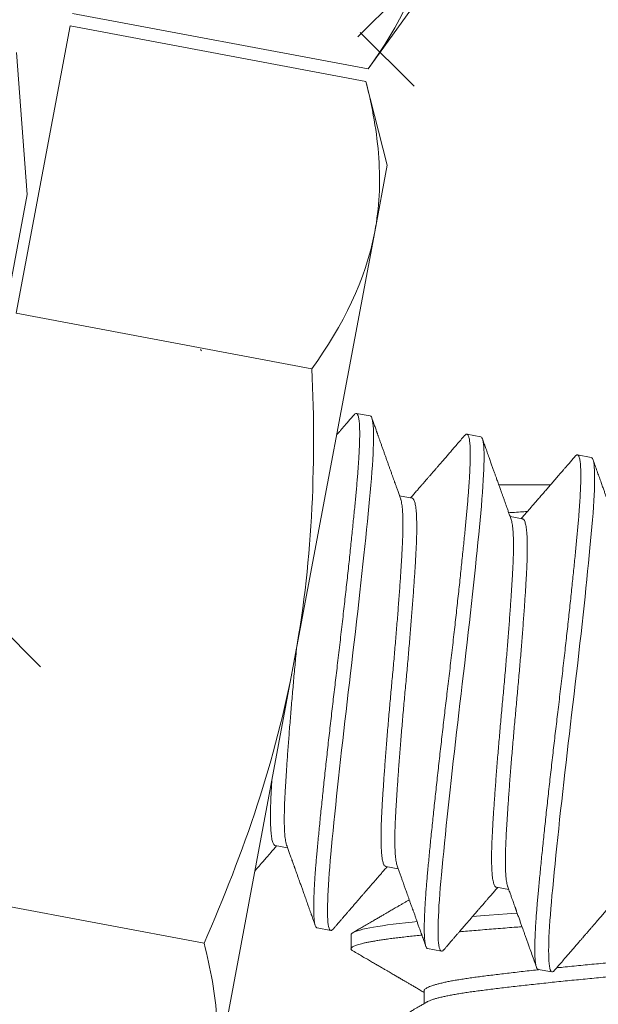
# Model space of a CAD drawing. Extents: x -43 to 75, y -61 to 40.
# Drawn here: x 41 to 41, y -49 to -48 of the extents above; entities that cross this region are included whole.
import ezdxf

# ---------------------------------------------------------------- set-up
doc = ezdxf.new("R2010")
doc.units = 0
doc.header["$LTSCALE"] = 0.1
doc.header["$MEASUREMENT"] = 0
doc.layers.get('0').update_dxf_attribs({"linetype": 'CONTINUOUS', "lineweight": 15})

msp = doc.modelspace()

# ---------------------------------------------------------------- hatches: boundary and pattern name
h = msp.add_hatch()
h.set_pattern_fill('ANSI37', color=8, style=0)
h.set_pattern_definition([(45, (9.78153, -46.60321), (-0.08838835, 0.08838835), []), (135, (9.78153, -46.60321), (-0.08838835, -0.08838835), [])])
edge = h.paths.add_edge_path()
edge.add_line((40.54924, -47.88943), (40.38422, -48.76837))
edge.add_line((40.85952, -46.23678), (40.27955, -49.32584))
edge.add_arc((44.38877, -47.01067), 3.61302, 109.9181, 167.71762)
edge.add_arc((45.00247, -43.03669), 0.21875, 280.874, 346.3858)
edge.add_line((45.04373, -43.25151), (43.1579, -43.61378))
edge.add_line((45.37053, -42.44626), (45.21507, -43.08818))
edge.add_line((45.37053, -42.44626), (45.74107, -42.44626))
edge.add_arc((42.3932, -38.04887), 5.52678, 307.28313, 344.90286)
edge.add_spline(control_points=[(47.54758, -39.58553), (47.60811, -39.55173), (47.66866, -39.51909), (47.72923, -39.48836)], knot_values=[0.299965, 0.299965, 0.299965, 0.299965, 0.496629, 0.496629, 0.496629, 0.496629], degree=3, periodic=0)
edge.add_arc((44.38877, -47.01067), 3.80052, 109.69173, 167.71762)
edge.add_arc((45.24761, -42.29001), 0.03125, 90, 166.3858)
edge.add_arc((45.00247, -43.03669), 0.03125, 280.874, 346.3858)
edge.add_line((45.21724, -42.28266), (45.03284, -43.04405))
edge.add_arc((42.3932, -38.04887), 5.33928, 307.9567, 337.46655)
edge.add_line((40.15918, -48.95084), (39.99889, -48.95084))
edge.add_line((40.67524, -46.20218), (40.15918, -48.95084))
edge.add_arc((39.99822, -49.20615), 0.11981, 178.5123, 272.5015)
edge.add_arc((40.13406, -49.17025), 0.2577, 121.6364, 187.3087)
edge.add_line((45.00836, -43.06738), (43.10815, -43.43241))
edge.add_arc((27.60346, -31.17033), 21.64679, 335.651461, 337.123228)
edge.add_line((45.24761, -42.25876), (45.67721, -42.25876))
edge.add_line((40.00345, -49.32584), (40.27955, -49.32584))

# ---------------------------------------------------------------- linework, layer by layer
for p, q in [((40.82711, -48.26962), (40.80846, -48.29563)), ((40.80846, -48.29563), (40.6989, -48.27506)), ((40.67805, -48.38611), (40.69803, -48.27971)), ((40.80759, -48.30028), (40.69803, -48.27971)), ((40.67816, -48.2896), (40.68216, -48.34209)), ((40.80759, -48.30028), (40.81553, -48.33129)), ((40.81553, -48.33129), (40.81089, -48.35598)), ((40.62597, -48.6414), (40.68216, -48.34209)), ((40.81089, -48.35598), (40.78093, -48.51557)), ((40.78761, -48.40668), (40.67805, -48.38611)), ((40.80919, -48.42421), (40.80407, -48.42325)), ((40.85014, -48.4319), (40.84502, -48.43094)), ((40.89109, -48.43959), (40.88597, -48.43863)), ((40.85682, -48.44972), (40.87596, -48.44972)), ((40.82467, -48.45466), (40.82007, -48.45379)), ((40.86562, -48.46234), (40.86102, -48.46148)), ((40.75097, -48.67516), (40.78093, -48.51557)), ((40.774, -48.58339), (40.7786, -48.58425)), ((40.81495, -48.59108), (40.81955, -48.59194)), ((40.74766, -48.61947), (40.6381, -48.5989)), ((40.85591, -48.59877), (40.86051, -48.59963)), ((40.78949, -48.61383), (40.7946, -48.61479)), ((40.80208, -48.61639), (40.80208, -48.6216)), ((40.83044, -48.62152), (40.83556, -48.62248)), ((40.87139, -48.62921), (40.87651, -48.63017)), ((40.82914, -48.63722), (40.82914, -48.6419))]:
    msp.add_line(p, q)
at = {"color": 8, "flags": 128}
for points in [[(40.79548, -48.61427), (40.79542, -48.61434), (40.79512, -48.61462), (40.79485, -48.61477), (40.7946, -48.61479), (40.79437, -48.61467), (40.79416, -48.6144), (40.79397, -48.61396), (40.7938, -48.61337), (40.79366, -48.61263), (40.79355, -48.61172), (40.79347, -48.61072), (40.79342, -48.60958), (40.79339, -48.6083), (40.79338, -48.60689), (40.7934, -48.60534), (40.79344, -48.60367), (40.79351, -48.60187), (40.7936, -48.59996), (40.79372, -48.59793), (40.79386, -48.5958), (40.79402, -48.5936), (40.7942, -48.59131), (40.7944, -48.58894), (40.79462, -48.58649), (40.79488, -48.58374), (40.79515, -48.58086), (40.79544, -48.57787), (40.79575, -48.57476), (40.79608, -48.57155), (40.79642, -48.56823), (40.79675, -48.56502), (40.7971, -48.56174), (40.79746, -48.55838), (40.79783, -48.55497), (40.79821, -48.5515), (40.7986, -48.54798), (40.799, -48.54443), (40.7994, -48.54085), (40.79981, -48.53726), (40.80023, -48.53365), (40.80064, -48.5301), (40.80106, -48.52655), (40.80148, -48.52302), (40.8019, -48.5195), (40.80235, -48.51571), (40.8028, -48.51189), (40.80325, -48.50806), (40.8037, -48.50423), (40.80414, -48.5004), (40.80457, -48.49659), (40.80497, -48.49302), (40.80537, -48.48949), (40.80575, -48.48599), (40.80613, -48.48255), (40.80649, -48.47916), (40.80685, -48.47583), (40.80719, -48.47258), (40.80752, -48.4694), (40.80783, -48.46631), (40.80813, -48.46332), (40.80841, -48.46046), (40.80868, -48.45771), (40.80894, -48.45506), (40.80917, -48.45252), (40.80941, -48.44988), (40.80962, -48.44732), (40.80982, -48.44487), (40.80998, -48.44253), (40.81012, -48.4403), (40.81023, -48.4382), (40.81032, -48.43634), (40.81037, -48.43459), (40.81041, -48.43298), (40.81041, -48.43149), (40.8104, -48.43013), (40.81035, -48.42892), (40.81029, -48.42784), (40.8102, -48.4269), (40.81008, -48.4261), (40.80994, -48.42544), (40.80979, -48.42493), (40.80961, -48.42456), (40.80941, -48.42432), (40.80919, -48.42421), (40.80919, -48.42421)], [(40.83643, -48.62195), (40.83637, -48.62203), (40.83607, -48.62231), (40.8358, -48.62246), (40.83556, -48.62248), (40.83532, -48.62236), (40.83511, -48.62208), (40.83492, -48.62165), (40.83475, -48.62106), (40.83462, -48.62031), (40.8345, -48.61941), (40.83442, -48.61841), (40.83437, -48.61727), (40.83434, -48.61599), (40.83433, -48.61458), (40.83435, -48.61303), (40.83439, -48.61136), (40.83446, -48.60956), (40.83455, -48.60765), (40.83467, -48.60562), (40.83481, -48.60348), (40.83497, -48.60129), (40.83515, -48.599), (40.83535, -48.59663), (40.83557, -48.59417), (40.83583, -48.59142), (40.8361, -48.58855), (40.8364, -48.58556), (40.8367, -48.58245), (40.83703, -48.57924), (40.83737, -48.57592), (40.8377, -48.57271), (40.83805, -48.56942), (40.83841, -48.56607), (40.83878, -48.56266), (40.83916, -48.55919), (40.83955, -48.55567), (40.83995, -48.55212), (40.84035, -48.54854), (40.84076, -48.54494), (40.84118, -48.54133), (40.84159, -48.53778), (40.84201, -48.53424), (40.84243, -48.53071), (40.84285, -48.52719), (40.8433, -48.5234), (40.84375, -48.51958), (40.8442, -48.51575), (40.84465, -48.51192), (40.84509, -48.50809), (40.84552, -48.50428), (40.84592, -48.50071), (40.84632, -48.49718), (40.8467, -48.49368), (40.84708, -48.49024), (40.84744, -48.48685), (40.8478, -48.48352), (40.84814, -48.48027), (40.84847, -48.47709), (40.84878, -48.474), (40.84908, -48.471), (40.84937, -48.46815), (40.84963, -48.4654), (40.84989, -48.46275), (40.85012, -48.46021), (40.85036, -48.45756), (40.85058, -48.45501), (40.85077, -48.45256), (40.85093, -48.45022), (40.85107, -48.44799), (40.85118, -48.44589), (40.85127, -48.44402), (40.85132, -48.44228), (40.85136, -48.44066), (40.85136, -48.43918), (40.85135, -48.43782), (40.85131, -48.4366), (40.85124, -48.43552), (40.85115, -48.43459), (40.85103, -48.43379), (40.8509, -48.43313), (40.85074, -48.43262), (40.85056, -48.43225), (40.85036, -48.43201), (40.85014, -48.4319), (40.85014, -48.4319)], [(40.87738, -48.62964), (40.87733, -48.62972), (40.87702, -48.63), (40.87675, -48.63015), (40.87651, -48.63017), (40.87627, -48.63005), (40.87606, -48.62977), (40.87587, -48.62934), (40.8757, -48.62875), (40.87557, -48.628), (40.87546, -48.6271), (40.87538, -48.62609), (40.87532, -48.62495), (40.87529, -48.62368), (40.87528, -48.62226), (40.8753, -48.62072), (40.87534, -48.61905), (40.87541, -48.61725), (40.8755, -48.61534), (40.87562, -48.61331), (40.87576, -48.61117), (40.87592, -48.60898), (40.8761, -48.60669), (40.8763, -48.60431), (40.87652, -48.60186), (40.87678, -48.59911), (40.87705, -48.59624), (40.87735, -48.59324), (40.87766, -48.59014), (40.87798, -48.58692), (40.87832, -48.58361), (40.87866, -48.5804), (40.879, -48.57711), (40.87936, -48.57376), (40.87973, -48.57034), (40.88011, -48.56688), (40.8805, -48.56336), (40.8809, -48.55981), (40.8813, -48.55623), (40.88171, -48.55263), (40.88213, -48.54902), (40.88254, -48.54547), (40.88296, -48.54193), (40.88338, -48.53839), (40.8838, -48.53488), (40.88425, -48.53108), (40.8847, -48.52727), (40.88515, -48.52344), (40.8856, -48.5196), (40.88604, -48.51578), (40.88647, -48.51197), (40.88687, -48.5084), (40.88727, -48.50487), (40.88765, -48.50137), (40.88803, -48.49792), (40.88839, -48.49453), (40.88875, -48.49121), (40.88909, -48.48796), (40.88942, -48.48478), (40.88973, -48.48169), (40.89003, -48.47869), (40.89032, -48.47584), (40.89058, -48.47309), (40.89084, -48.47044), (40.89108, -48.4679), (40.89131, -48.46525), (40.89153, -48.4627), (40.89172, -48.46025), (40.89188, -48.45791), (40.89202, -48.45568), (40.89214, -48.45358), (40.89222, -48.45171), (40.89227, -48.44997), (40.89231, -48.44835), (40.89232, -48.44687), (40.8923, -48.44551), (40.89226, -48.44429), (40.89219, -48.44321), (40.8921, -48.44227), (40.89198, -48.44148), (40.89185, -48.44082), (40.89169, -48.44031), (40.89151, -48.43994), (40.89131, -48.4397), (40.89109, -48.43959), (40.89109, -48.43959)], [(40.86362, -48.60835), (40.86343, -48.60837), (40.85998, -48.60864), (40.85658, -48.6089), (40.85324, -48.60917), (40.84998, -48.60943), (40.84705, -48.60967)], [(40.82654, -48.61151), (40.82471, -48.6117), (40.82227, -48.61196), (40.81993, -48.61223), (40.81772, -48.6125), (40.81563, -48.61278), (40.81379, -48.61305), (40.81206, -48.61331), (40.81047, -48.61358), (40.809, -48.61384), (40.80768, -48.61411), (40.80649, -48.61438), (40.80544, -48.61464), (40.80453, -48.6149), (40.80377, -48.61516), (40.80315, -48.61542), (40.80268, -48.61567), (40.80234, -48.61591), (40.80214, -48.61615), (40.80208, -48.61639), (40.80208, -48.61639)]]:
    msp.add_lwpolyline(points, dxfattribs=at)
for points in [[(40.80846, -48.29563), (40.81998, -48.27957), (40.82838, -48.26281), (40.83174, -48.24493)], [(40.78761, -48.40668), (40.79913, -48.39061), (40.80754, -48.37385), (40.81089, -48.35598)]]:
    msp.add_open_spline(points, degree=3)
for points, knots in [([(40.81089, -48.35598), (40.81256, -48.34711), (40.81301, -48.33797), (40.81173, -48.31926), (40.81003, -48.30981), (40.80759, -48.30028)], [0, 0, 0, 0, 0.5, 0.5, 1, 1, 1, 1]), ([(40.78761, -48.40668), (40.78841, -48.42494), (40.78845, -48.44336), (40.78639, -48.47975), (40.78427, -48.49776), (40.78093, -48.51557)], [0, 0, 0, 0, 0.5, 0.5, 1, 1, 1, 1]), ([(40.8032, -48.42377), (40.80282, -48.42421), (40.80209, -48.42505), (40.80105, -48.42625), (40.80011, -48.42734), (40.79927, -48.42832), (40.79852, -48.42918), (40.79788, -48.42992), (40.79734, -48.43055), (40.79698, -48.43097), (40.7968, -48.43117), (40.79677, -48.43121)], [0, 0, 0, 0, 0.0570419, 0.1091146, 0.1562209, 0.1983633, 0.2355439, 0.2677646, 0.295027, 0.3173324, 0.3217937, 0.3217937, 0.3217937, 0.3217937]), ([(40.82044, -48.45483), (40.82025, -48.4543), (40.8199, -48.45331), (40.8194, -48.45191), (40.81896, -48.45068), (40.81858, -48.44963), (40.81828, -48.44879), (40.81805, -48.44815), (40.81788, -48.44768), (40.81774, -48.44727), (40.8176, -48.44689), (40.81747, -48.44652), (40.81731, -48.44608), (40.81713, -48.44556), (40.8169, -48.44493), (40.81662, -48.44415), (40.81629, -48.4432), (40.81589, -48.44209), (40.81548, -48.44093), (40.81505, -48.43975), (40.81463, -48.43855), (40.8142, -48.43735), (40.81376, -48.43612), (40.81333, -48.43489), (40.81291, -48.43373), (40.81254, -48.43268), (40.81227, -48.43192), (40.81209, -48.43143), (40.81199, -48.43114), (40.8119, -48.43088), (40.81181, -48.43063), (40.81173, -48.43041), (40.81165, -48.43019), (40.81156, -48.42992), (40.81142, -48.42952), (40.81122, -48.42895), (40.81095, -48.4282), (40.81062, -48.42728), (40.81024, -48.4262), (40.80996, -48.42543), (40.80982, -48.42501)], [0, 0, 0, 0, 0.052811, 0.099828, 0.141045, 0.176457, 0.206058, 0.225199, 0.240766, 0.253733, 0.26642, 0.278925, 0.29125, 0.310462, 0.331387, 0.354498, 0.388876, 0.426825, 0.466032, 0.506078, 0.545712, 0.586136, 0.62735, 0.669354, 0.709461, 0.744642, 0.774893, 0.785225, 0.794826, 0.803696, 0.811834, 0.819241, 0.825933, 0.83435, 0.846223, 0.86605, 0.891341, 0.922095, 0.958314, 1, 1, 1, 1]), ([(40.84415, -48.43146), (40.84366, -48.43202), (40.84273, -48.4331), (40.84136, -48.43468), (40.84009, -48.43615), (40.83891, -48.43752), (40.83781, -48.43879), (40.83681, -48.43995), (40.83589, -48.44101), (40.83506, -48.44197), (40.83432, -48.44283), (40.83367, -48.44358), (40.8331, -48.44424), (40.83264, -48.44476), (40.83229, -48.44517), (40.83202, -48.44548), (40.83179, -48.44575), (40.83158, -48.44599), (40.83135, -48.44626), (40.83107, -48.44658), (40.83073, -48.44697), (40.83032, -48.44745), (40.82981, -48.44804), (40.82919, -48.44875), (40.82848, -48.44957), (40.82767, -48.45051), (40.82675, -48.45156), (40.82573, -48.45274), (40.82486, -48.45375), (40.82432, -48.45437), (40.82415, -48.45456)], [0, 0, 0, 0, 0.072637, 0.140813, 0.204531, 0.263794, 0.318604, 0.368965, 0.414879, 0.456348, 0.493373, 0.525957, 0.554204, 0.578489, 0.594125, 0.607553, 0.618772, 0.628374, 0.639801, 0.653607, 0.669853, 0.69033, 0.715869, 0.746465, 0.782118, 0.822822, 0.868575, 0.919371, 0.975205, 1, 1, 1, 1]), ([(40.86139, -48.46252), (40.86121, -48.46201), (40.86086, -48.46103), (40.86036, -48.45964), (40.85991, -48.45838), (40.85951, -48.45727), (40.85917, -48.4563), (40.85888, -48.45549), (40.85864, -48.45481), (40.85842, -48.45421), (40.85823, -48.45368), (40.85804, -48.45314), (40.85785, -48.4526), (40.85765, -48.45204), (40.85742, -48.45141), (40.85716, -48.45068), (40.85687, -48.44986), (40.85657, -48.44903), (40.85629, -48.44823), (40.85597, -48.44735), (40.85562, -48.44635), (40.85521, -48.4452), (40.85476, -48.44395), (40.85428, -48.44258), (40.85375, -48.4411), (40.85316, -48.43944), (40.85254, -48.43769), (40.8519, -48.43591), (40.85132, -48.43426), (40.85095, -48.43321), (40.85077, -48.4327)], [0, 0, 0, 0, 0.0513886, 0.0981415, 0.140254, 0.1777218, 0.2105411, 0.2371706, 0.2596803, 0.2790955, 0.2970807, 0.3136583, 0.3332749, 0.3508662, 0.3705311, 0.396249, 0.4248406, 0.4526512, 0.4795946, 0.5056702, 0.5414044, 0.5797241, 0.6217723, 0.6675506, 0.7170608, 0.7703048, 0.8343471, 0.8940319, 0.9492506, 1, 1, 1, 1]), ([(40.8851, -48.43915), (40.88472, -48.43959), (40.884, -48.44042), (40.88299, -48.44159), (40.8821, -48.44262), (40.88133, -48.44351), (40.88068, -48.44426), (40.88018, -48.44484), (40.87982, -48.44526), (40.87957, -48.44555), (40.87938, -48.44577), (40.87923, -48.44594), (40.87909, -48.4461), (40.87893, -48.44629), (40.87873, -48.44652), (40.87843, -48.44686), (40.87804, -48.44731), (40.87756, -48.44787), (40.8768, -48.44875), (40.87577, -48.44994), (40.87452, -48.45138), (40.87331, -48.45278), (40.87214, -48.45414), (40.87094, -48.45552), (40.86986, -48.45677), (40.86885, -48.45793), (40.86789, -48.45904), (40.86682, -48.46027), (40.86588, -48.46136), (40.86529, -48.46203), (40.8651, -48.46225)], [0, 0, 0, 0, 0.056901, 0.107685, 0.152354, 0.190912, 0.22336, 0.249701, 0.265449, 0.277763, 0.287679, 0.29354, 0.30001, 0.308262, 0.318295, 0.330109, 0.35227, 0.377254, 0.402082, 0.467469, 0.531231, 0.589509, 0.648432, 0.708029, 0.768561, 0.811065, 0.859074, 0.912582, 0.971582, 1, 1, 1, 1]), ([(40.90234, -48.47021), (40.90213, -48.46961), (40.90172, -48.46846), (40.90113, -48.46681), (40.9006, -48.46533), (40.90016, -48.46409), (40.89979, -48.46307), (40.8995, -48.46224), (40.89924, -48.46153), (40.89903, -48.46095), (40.89887, -48.4605), (40.89876, -48.46017), (40.89866, -48.45991), (40.89857, -48.45965), (40.89846, -48.45934), (40.89833, -48.45898), (40.89818, -48.45855), (40.89797, -48.45797), (40.8977, -48.45721), (40.89737, -48.45627), (40.89699, -48.45522), (40.89658, -48.45407), (40.89614, -48.45282), (40.89566, -48.45148), (40.89513, -48.44998), (40.89454, -48.44833), (40.89389, -48.44651), (40.8932, -48.44458), (40.89247, -48.44252), (40.89197, -48.44111), (40.89172, -48.44039)], [0, 0, 0, 0, 0.060532, 0.115658, 0.165371, 0.209664, 0.240661, 0.268306, 0.29248, 0.312515, 0.326816, 0.33773, 0.345397, 0.353504, 0.363696, 0.375973, 0.390336, 0.406784, 0.434432, 0.466343, 0.50165, 0.54022, 0.582053, 0.627152, 0.675517, 0.732493, 0.793427, 0.858321, 0.927177, 1, 1, 1, 1]), ([(40.78093, -48.51557), (40.77759, -48.53336), (40.77302, -48.55095), (40.76169, -48.58575), (40.75498, -48.60284), (40.74766, -48.61947)], [0, 0, 0, 0, 0.5, 0.5, 1, 1, 1, 1]), ([(40.76642, -48.59283), (40.76749, -48.59159), (40.76898, -48.58988), (40.77097, -48.58758), (40.7726, -48.5857), (40.77382, -48.5843), (40.77452, -48.58349)], [0.5953541, 0.5953541, 0.5953541, 0.5953541, 0.7559727, 0.8183125, 0.8941975, 1, 1, 1, 1]), ([(40.77823, -48.58322), (40.77843, -48.58376), (40.7788, -48.58479), (40.77932, -48.58625), (40.77978, -48.58754), (40.78018, -48.58865), (40.78051, -48.58959), (40.78077, -48.59032), (40.78096, -48.59084), (40.78109, -48.59122), (40.78119, -48.5915), (40.78127, -48.59172), (40.78135, -48.59193), (40.78144, -48.59218), (40.78155, -48.59251), (40.7817, -48.59292), (40.78189, -48.59344), (40.78209, -48.59402), (40.78231, -48.59461), (40.78256, -48.59532), (40.78284, -48.59611), (40.78315, -48.59697), (40.78343, -48.59777), (40.78369, -48.59849), (40.78395, -48.59921), (40.78421, -48.59995), (40.78449, -48.60075), (40.7848, -48.60161), (40.78513, -48.60253), (40.78547, -48.6035), (40.78581, -48.60445), (40.7861, -48.60528), (40.78635, -48.60597), (40.78655, -48.60653), (40.78672, -48.60702), (40.78687, -48.60745), (40.78702, -48.60785), (40.78719, -48.60832), (40.7874, -48.60893), (40.78768, -48.60971), (40.78802, -48.61066), (40.78842, -48.61179), (40.7887, -48.6126), (40.78886, -48.61303)], [0, 0, 0, 0, 0.054825, 0.103834, 0.147021, 0.184382, 0.215912, 0.241607, 0.257047, 0.269202, 0.279117, 0.285006, 0.291519, 0.300187, 0.311011, 0.323991, 0.342058, 0.362595, 0.382659, 0.401792, 0.433646, 0.462532, 0.488449, 0.513259, 0.535935, 0.560679, 0.587489, 0.616369, 0.647316, 0.680334, 0.713393, 0.74293, 0.763976, 0.782723, 0.799172, 0.813322, 0.82566, 0.840172, 0.8605, 0.886646, 0.91861, 0.956394, 1, 1, 1, 1]), ([(40.79548, -48.61428), (40.79574, -48.61398), (40.79622, -48.61342), (40.79689, -48.61264), (40.79745, -48.61199), (40.7979, -48.61147), (40.79826, -48.61105), (40.79859, -48.61067), (40.79898, -48.61022), (40.79948, -48.60965), (40.80009, -48.60894), (40.80077, -48.60815), (40.80161, -48.60718), (40.80254, -48.6061), (40.8035, -48.60499), (40.80436, -48.604), (40.80509, -48.60315), (40.80575, -48.6024), (40.80637, -48.60167), (40.80703, -48.60091), (40.80764, -48.6002), (40.8082, -48.59956), (40.80868, -48.59901), (40.80914, -48.59848), (40.80952, -48.59804), (40.8098, -48.59771), (40.81, -48.59749), (40.81015, -48.59731), (40.8103, -48.59713), (40.8105, -48.59691), (40.81077, -48.5966), (40.81115, -48.59616), (40.81167, -48.59556), (40.81234, -48.59479), (40.81313, -48.59387), (40.81405, -48.59282), (40.81484, -48.59191), (40.81533, -48.59134), (40.81547, -48.59118)], [0, 0, 0, 0, 0.038963, 0.072455, 0.100477, 0.123033, 0.140121, 0.155236, 0.172315, 0.199008, 0.229418, 0.263542, 0.30138, 0.355362, 0.403661, 0.446279, 0.483221, 0.514488, 0.54417, 0.576997, 0.613292, 0.636303, 0.660517, 0.685033, 0.705422, 0.717724, 0.727317, 0.734236, 0.740675, 0.75052, 0.763771, 0.780427, 0.807929, 0.841479, 0.881072, 0.926704, 0.978369, 1, 1, 1, 1]), ([(40.81918, -48.5909), (40.81935, -48.59136), (40.81967, -48.59227), (40.82015, -48.59362), (40.82062, -48.59491), (40.82105, -48.59613), (40.82145, -48.59723), (40.82177, -48.59815), (40.82206, -48.59895), (40.82233, -48.59969), (40.82262, -48.60051), (40.82293, -48.60139), (40.82327, -48.60235), (40.82363, -48.60336), (40.82397, -48.60431), (40.82426, -48.60513), (40.82449, -48.60577), (40.82468, -48.6063), (40.82483, -48.60671), (40.82494, -48.60704), (40.82507, -48.60739), (40.82523, -48.60783), (40.82543, -48.60839), (40.82568, -48.60909), (40.82598, -48.60995), (40.82635, -48.61098), (40.82678, -48.61218), (40.82726, -48.61356), (40.82781, -48.61511), (40.82843, -48.61683), (40.8291, -48.61872), (40.82957, -48.62003), (40.82981, -48.62072)], [0, 0, 0, 0, 0.045888, 0.091342, 0.135713, 0.176482, 0.213396, 0.246488, 0.269148, 0.294141, 0.321466, 0.351126, 0.383122, 0.417454, 0.452835, 0.478486, 0.500124, 0.517749, 0.531358, 0.541058, 0.551148, 0.566403, 0.585298, 0.608281, 0.636684, 0.671349, 0.711755, 0.757905, 0.809801, 0.867446, 0.930845, 1, 1, 1, 1]), ([(40.83643, -48.62196), (40.83658, -48.62179), (40.83686, -48.62147), (40.83723, -48.62104), (40.83751, -48.62072), (40.83774, -48.62045), (40.83795, -48.62021), (40.83827, -48.61984), (40.8387, -48.61933), (40.83931, -48.61863), (40.84, -48.61783), (40.84078, -48.61693), (40.84154, -48.61605), (40.84225, -48.61523), (40.84288, -48.6145), (40.84345, -48.61383), (40.84399, -48.61321), (40.84453, -48.61259), (40.84518, -48.61184), (40.84597, -48.61092), (40.84693, -48.60982), (40.8478, -48.60881), (40.84853, -48.60797), (40.84904, -48.60738), (40.84944, -48.60692), (40.84971, -48.6066), (40.84989, -48.6064), (40.84999, -48.60628), (40.8501, -48.60615), (40.85029, -48.60593), (40.85059, -48.60559), (40.85102, -48.60509), (40.85156, -48.60447), (40.85221, -48.60372), (40.85298, -48.60283), (40.85386, -48.60182), (40.85486, -48.60067), (40.85572, -48.59967), (40.85626, -48.59906), (40.85642, -48.59886)], [0, 0, 0, 0, 0.023195, 0.041499, 0.054914, 0.065311, 0.075896, 0.086723, 0.113218, 0.141544, 0.177937, 0.217234, 0.258123, 0.292201, 0.323673, 0.352539, 0.3788, 0.404561, 0.433705, 0.475809, 0.523524, 0.576846, 0.607327, 0.632627, 0.652746, 0.667686, 0.673868, 0.678379, 0.683212, 0.691218, 0.70686, 0.728179, 0.755172, 0.787836, 0.826167, 0.870161, 0.919814, 0.975119, 1, 1, 1, 1]), ([(40.86013, -48.59859), (40.86033, -48.59914), (40.8607, -48.60016), (40.86121, -48.60161), (40.86167, -48.60288), (40.86206, -48.60398), (40.86237, -48.60485), (40.86261, -48.60552), (40.86279, -48.60602), (40.86294, -48.60645), (40.86308, -48.60683), (40.86321, -48.60719), (40.86336, -48.60762), (40.86356, -48.60817), (40.8638, -48.60886), (40.86414, -48.6098), (40.86455, -48.61096), (40.86503, -48.61231), (40.86548, -48.61355), (40.86589, -48.61471), (40.8663, -48.61585), (40.86673, -48.61707), (40.8672, -48.61839), (40.86771, -48.61982), (40.86835, -48.62162), (40.8691, -48.62373), (40.86994, -48.6261), (40.87049, -48.62765), (40.87076, -48.62841)], [0, 0, 0, 0, 0.054586, 0.103243, 0.145965, 0.182746, 0.213582, 0.233597, 0.249955, 0.263986, 0.276823, 0.288467, 0.299521, 0.3202, 0.344118, 0.368962, 0.415245, 0.460726, 0.504325, 0.539988, 0.577674, 0.618704, 0.663081, 0.710806, 0.76188, 0.844224, 0.923614, 1, 1, 1, 1]), ([(40.82366, -48.60344), (40.82365, -48.60345), (40.82342, -48.60358), (40.82303, -48.60381), (40.82248, -48.60413), (40.82199, -48.60442), (40.82149, -48.60471), (40.821, -48.60499), (40.82049, -48.6053), (40.81991, -48.60563), (40.81924, -48.60602), (40.81849, -48.60646), (40.81773, -48.6069), (40.81699, -48.60733), (40.81618, -48.6078), (40.81527, -48.60834), (40.81421, -48.60895), (40.81306, -48.60962), (40.81181, -48.61035), (40.81046, -48.61114), (40.80894, -48.61203), (40.80732, -48.61297), (40.80569, -48.61392), (40.80418, -48.61479), (40.80321, -48.61536), (40.80275, -48.61563)], [0.2353254, 0.2353254, 0.2353254, 0.2353254, 0.2371706, 0.2596803, 0.2790955, 0.2970807, 0.3136583, 0.3332749, 0.3508662, 0.3705311, 0.396249, 0.4248406, 0.4526512, 0.4795946, 0.5056702, 0.5414044, 0.5797241, 0.6217723, 0.6675506, 0.7170608, 0.7703048, 0.8343471, 0.8940319, 0.9492506, 1, 1, 1, 1]), ([(40.87738, -48.62965), (40.87792, -48.62903), (40.87895, -48.62784), (40.88045, -48.6261), (40.88183, -48.6245), (40.88311, -48.62302), (40.88428, -48.62167), (40.88533, -48.62045), (40.88628, -48.61935), (40.88712, -48.61839), (40.88785, -48.61755), (40.88843, -48.61687), (40.88889, -48.61634), (40.88922, -48.61596), (40.88945, -48.6157), (40.88959, -48.61553), (40.88968, -48.61543), (40.88982, -48.61527), (40.89007, -48.61498), (40.89047, -48.61452), (40.89099, -48.61392), (40.89164, -48.61317), (40.89241, -48.61228), (40.8933, -48.61125), (40.89433, -48.61007), (40.89547, -48.60875), (40.8965, -48.60756), (40.89715, -48.60681), (40.89738, -48.60655)], [0, 0, 0, 0, 0.080459, 0.155393, 0.224808, 0.288711, 0.347106, 0.399999, 0.447394, 0.489295, 0.525705, 0.55645, 0.577294, 0.59376, 0.60585, 0.612046, 0.614959, 0.619402, 0.632979, 0.652807, 0.678886, 0.71121, 0.749778, 0.794583, 0.845622, 0.902886, 0.966372, 1, 1, 1, 1]), ([(40.75097, -48.67516), (40.75263, -48.6663), (40.75308, -48.65715), (40.7518, -48.63845), (40.7501, -48.62899), (40.74766, -48.61947)], [0, 0, 0, 0, 0.5, 0.5, 1, 1, 1, 1]), ([(40.80275, -48.62236), (40.80339, -48.62273), (40.80463, -48.62345), (40.80643, -48.6245), (40.80811, -48.62548), (40.80968, -48.62639), (40.81112, -48.62723), (40.81245, -48.62801), (40.81366, -48.62871), (40.81476, -48.62935), (40.81574, -48.62992), (40.8166, -48.63042), (40.81735, -48.63086), (40.81795, -48.63121), (40.81842, -48.63148), (40.81877, -48.63169), (40.81907, -48.63187), (40.81936, -48.63203), (40.81966, -48.63221), (40.82003, -48.63242), (40.82047, -48.63268), (40.82102, -48.633), (40.82169, -48.6334), (40.8225, -48.63387), (40.82344, -48.63442), (40.82451, -48.63504), (40.82572, -48.63575), (40.82706, -48.63653), (40.82822, -48.63721), (40.82892, -48.63762), (40.82914, -48.63775)], [0, 0, 0, 0, 0.072637, 0.140813, 0.204531, 0.263794, 0.318604, 0.368965, 0.414879, 0.456348, 0.493373, 0.525957, 0.554204, 0.578489, 0.594125, 0.607553, 0.618772, 0.628374, 0.639801, 0.653607, 0.669853, 0.69033, 0.715869, 0.746465, 0.782118, 0.822822, 0.868575, 0.919371, 0.975205, 1, 1, 1, 1]), ([(40.83009, -48.64135), (40.82961, -48.64163), (40.8287, -48.64216), (40.82742, -48.64291), (40.82629, -48.64357), (40.82532, -48.64414), (40.82456, -48.64458), (40.82397, -48.64493), (40.82354, -48.64518), (40.82316, -48.6454), (40.82281, -48.6456), (40.82247, -48.6458), (40.82207, -48.64604), (40.82159, -48.64632), (40.82102, -48.64665), (40.8203, -48.64707), (40.81943, -48.64758), (40.81842, -48.64817), (40.81735, -48.64879), (40.81626, -48.64942), (40.81517, -48.65006), (40.81406, -48.65071), (40.81294, -48.65136), (40.81181, -48.65202), (40.81074, -48.65264), (40.80978, -48.6532), (40.80909, -48.6536), (40.80863, -48.65387), (40.80837, -48.65402), (40.80813, -48.65416), (40.8079, -48.65429), (40.8077, -48.65441), (40.8075, -48.65453), (40.80725, -48.65467), (40.80688, -48.65489), (40.80636, -48.65519), (40.80567, -48.65559), (40.80483, -48.65608), (40.80384, -48.65666), (40.80313, -48.65707), (40.80275, -48.65729)], [0, 0, 0, 0, 0.052811, 0.099828, 0.141045, 0.176457, 0.206058, 0.225199, 0.240766, 0.253733, 0.26642, 0.278925, 0.29125, 0.310462, 0.331387, 0.354498, 0.388876, 0.426825, 0.466032, 0.506078, 0.545712, 0.586136, 0.62735, 0.669354, 0.709461, 0.744642, 0.774893, 0.785225, 0.794826, 0.803696, 0.811834, 0.819241, 0.825933, 0.83435, 0.846223, 0.86605, 0.891341, 0.922095, 0.958314, 1, 1, 1, 1])]:
    msp.add_open_spline(points, degree=3, knots=knots)
at = {"color": 8}
for points, knots in [([(40.78949, -48.61383), (40.7894, -48.6138), (40.78924, -48.61374), (40.78903, -48.61346), (40.78884, -48.61303), (40.78868, -48.61244), (40.78854, -48.61169), (40.78843, -48.6108), (40.78835, -48.60978), (40.78829, -48.60864), (40.78826, -48.60736), (40.78826, -48.60595), (40.78828, -48.6044), (40.78832, -48.60273), (40.78839, -48.60094), (40.78848, -48.59902), (40.7886, -48.59699), (40.78873, -48.59487), (40.78889, -48.59266), (40.78908, -48.59037), (40.78928, -48.588), (40.7895, -48.58547), (40.78976, -48.58278), (40.79003, -48.57991), (40.79032, -48.57692), (40.79063, -48.57381), (40.79096, -48.5706), (40.79129, -48.56734), (40.79163, -48.56407), (40.79198, -48.56078), (40.79234, -48.55743), (40.79271, -48.55401), (40.79309, -48.55055), (40.79348, -48.54703), (40.79387, -48.54348), (40.79428, -48.5399), (40.79469, -48.5363), (40.7951, -48.53271), (40.79552, -48.52914), (40.79594, -48.5256), (40.79636, -48.52206), (40.79679, -48.51845), (40.79723, -48.51474), (40.79768, -48.51092), (40.79813, -48.50709), (40.79858, -48.50326), (40.79902, -48.49943), (40.79944, -48.49569), (40.79985, -48.49205), (40.80025, -48.48852), (40.80063, -48.48502), (40.80101, -48.48158), (40.80137, -48.47819), (40.80173, -48.47486), (40.80207, -48.47161), (40.8024, -48.46843), (40.80271, -48.46534), (40.80301, -48.46236), (40.8033, -48.45949), (40.80357, -48.45674), (40.80382, -48.45409), (40.80406, -48.45148), (40.8043, -48.44889), (40.80451, -48.44634), (40.8047, -48.44389), (40.80487, -48.44154), (40.80501, -48.43932), (40.80512, -48.43725), (40.8052, -48.43535), (40.80526, -48.43361), (40.80529, -48.43199), (40.8053, -48.4305), (40.80528, -48.42915), (40.80524, -48.42793), (40.80517, -48.42685), (40.80508, -48.42591), (40.80497, -48.42512), (40.80483, -48.42446), (40.80467, -48.42395), (40.80449, -48.42358), (40.80429, -48.42334), (40.80407, -48.42323), (40.80381, -48.42326), (40.80352, -48.42342), (40.8033, -48.42366), (40.80319, -48.42377)], [0, 0, 0, 0, 0.012314, 0.024717, 0.037201, 0.049755, 0.06237, 0.075034, 0.087011, 0.099013, 0.111033, 0.123059, 0.135084, 0.147097, 0.15909, 0.171053, 0.182977, 0.194853, 0.206462, 0.21801, 0.229487, 0.240887, 0.253201, 0.265604, 0.278088, 0.290642, 0.303256, 0.315921, 0.327898, 0.3399, 0.35192, 0.363946, 0.375971, 0.387984, 0.399977, 0.41194, 0.423864, 0.43574, 0.447349, 0.458897, 0.470374, 0.481774, 0.494088, 0.506491, 0.518975, 0.531529, 0.544143, 0.556808, 0.568784, 0.580787, 0.592806, 0.604833, 0.616858, 0.628871, 0.640864, 0.652826, 0.66475, 0.676627, 0.688236, 0.699783, 0.711261, 0.72266, 0.734974, 0.747378, 0.759862, 0.772416, 0.78503, 0.797694, 0.809671, 0.821674, 0.833693, 0.84572, 0.857744, 0.869758, 0.88175, 0.893713, 0.905637, 0.917513, 0.929123, 0.94067, 0.952147, 0.963547, 0.975861, 0.988265, 1, 1, 1, 1]), ([(40.83044, -48.62152), (40.83036, -48.62149), (40.83019, -48.62143), (40.82998, -48.62115), (40.82979, -48.62072), (40.82963, -48.62013), (40.82949, -48.61938), (40.82938, -48.61849), (40.8293, -48.61747), (40.82925, -48.61633), (40.82921, -48.61505), (40.82921, -48.61364), (40.82923, -48.61209), (40.82927, -48.61042), (40.82934, -48.60862), (40.82943, -48.60671), (40.82955, -48.60468), (40.82969, -48.60256), (40.82985, -48.60035), (40.83003, -48.59806), (40.83023, -48.59569), (40.83045, -48.59316), (40.83071, -48.59047), (40.83098, -48.5876), (40.83127, -48.58461), (40.83158, -48.5815), (40.83191, -48.57828), (40.83224, -48.57503), (40.83258, -48.57176), (40.83293, -48.56847), (40.83329, -48.56512), (40.83366, -48.5617), (40.83404, -48.55823), (40.83443, -48.55472), (40.83483, -48.55117), (40.83523, -48.54759), (40.83564, -48.54399), (40.83606, -48.5404), (40.83647, -48.53683), (40.83689, -48.53329), (40.83731, -48.52975), (40.83774, -48.52614), (40.83818, -48.52243), (40.83864, -48.51861), (40.83909, -48.51478), (40.83953, -48.51094), (40.83997, -48.50712), (40.8404, -48.50338), (40.84081, -48.49974), (40.8412, -48.49621), (40.84158, -48.49271), (40.84196, -48.48927), (40.84233, -48.48588), (40.84268, -48.48255), (40.84302, -48.4793), (40.84335, -48.47612), (40.84367, -48.47303), (40.84396, -48.47005), (40.84425, -48.46718), (40.84452, -48.46443), (40.84477, -48.46178), (40.84501, -48.45916), (40.84525, -48.45658), (40.84546, -48.45403), (40.84565, -48.45158), (40.84582, -48.44923), (40.84596, -48.44701), (40.84607, -48.44494), (40.84615, -48.44304), (40.84621, -48.4413), (40.84624, -48.43968), (40.84625, -48.43819), (40.84623, -48.43684), (40.84619, -48.43562), (40.84612, -48.43454), (40.84603, -48.4336), (40.84592, -48.4328), (40.84578, -48.43215), (40.84562, -48.43164), (40.84544, -48.43127), (40.84524, -48.43103), (40.84502, -48.43092), (40.84476, -48.43095), (40.84447, -48.43111), (40.84425, -48.43135), (40.84415, -48.43146)], [0, 0, 0, 0, 0.012314, 0.024717, 0.037201, 0.049755, 0.062369, 0.075033, 0.08701, 0.099013, 0.111032, 0.123059, 0.135083, 0.147096, 0.159089, 0.171052, 0.182976, 0.194852, 0.206461, 0.218008, 0.229486, 0.240885, 0.253199, 0.265603, 0.278086, 0.29064, 0.303255, 0.315919, 0.327896, 0.339898, 0.351917, 0.363944, 0.375969, 0.387982, 0.399974, 0.411937, 0.423861, 0.435737, 0.447347, 0.458894, 0.470371, 0.481771, 0.494085, 0.506488, 0.518972, 0.531526, 0.54414, 0.556804, 0.568781, 0.580784, 0.592803, 0.604829, 0.616854, 0.628867, 0.64086, 0.652822, 0.664746, 0.676623, 0.688232, 0.699779, 0.711256, 0.722656, 0.73497, 0.747373, 0.759857, 0.772411, 0.785025, 0.79769, 0.809666, 0.821669, 0.833688, 0.845715, 0.857739, 0.869752, 0.881745, 0.893708, 0.905632, 0.917508, 0.929117, 0.940664, 0.952142, 0.963541, 0.975855, 0.988259, 1, 1, 1, 1]), ([(40.87139, -48.62921), (40.87131, -48.62918), (40.87115, -48.62912), (40.87093, -48.62884), (40.87075, -48.62841), (40.87058, -48.62781), (40.87044, -48.62707), (40.87033, -48.62618), (40.87025, -48.62516), (40.8702, -48.62402), (40.87017, -48.62274), (40.87016, -48.62133), (40.87018, -48.61978), (40.87022, -48.61811), (40.87029, -48.61631), (40.87038, -48.6144), (40.8705, -48.61237), (40.87064, -48.61025), (40.8708, -48.60804), (40.87098, -48.60575), (40.87118, -48.60337), (40.87141, -48.60085), (40.87166, -48.59816), (40.87193, -48.59529), (40.87223, -48.59229), (40.87253, -48.58919), (40.87286, -48.58597), (40.87319, -48.58272), (40.87353, -48.57945), (40.87388, -48.57616), (40.87424, -48.57281), (40.87461, -48.56939), (40.87499, -48.56592), (40.87538, -48.56241), (40.87578, -48.55886), (40.87618, -48.55528), (40.87659, -48.55168), (40.87701, -48.54809), (40.87742, -48.54452), (40.87784, -48.54097), (40.87826, -48.53744), (40.87869, -48.53383), (40.87914, -48.53011), (40.87959, -48.5263), (40.88004, -48.52247), (40.88048, -48.51863), (40.88092, -48.51481), (40.88135, -48.51107), (40.88176, -48.50743), (40.88215, -48.5039), (40.88254, -48.5004), (40.88291, -48.49695), (40.88328, -48.49356), (40.88363, -48.49024), (40.88397, -48.48699), (40.8843, -48.48381), (40.88462, -48.48072), (40.88492, -48.47774), (40.8852, -48.47487), (40.88547, -48.47212), (40.88572, -48.46947), (40.88597, -48.46685), (40.8862, -48.46427), (40.88641, -48.46172), (40.8866, -48.45926), (40.88677, -48.45692), (40.88691, -48.45469), (40.88702, -48.45263), (40.8871, -48.45073), (40.88716, -48.44899), (40.88719, -48.44737), (40.8872, -48.44588), (40.88718, -48.44453), (40.88714, -48.44331), (40.88708, -48.44223), (40.88698, -48.44129), (40.88687, -48.44049), (40.88673, -48.43984), (40.88657, -48.43933), (40.88639, -48.43895), (40.88619, -48.43872), (40.88597, -48.4386), (40.88571, -48.43863), (40.88542, -48.4388), (40.8852, -48.43904), (40.8851, -48.43915)], [0, 0, 0, 0, 0.012314, 0.024717, 0.037201, 0.049755, 0.062369, 0.075034, 0.087011, 0.099013, 0.111033, 0.123059, 0.135084, 0.147097, 0.15909, 0.171052, 0.182976, 0.194853, 0.206462, 0.218009, 0.229487, 0.240886, 0.2532, 0.265604, 0.278088, 0.290642, 0.303256, 0.31592, 0.327897, 0.3399, 0.351919, 0.363946, 0.37597, 0.387984, 0.399976, 0.411939, 0.423863, 0.435739, 0.447349, 0.458896, 0.470373, 0.481773, 0.494087, 0.50649, 0.518974, 0.531528, 0.544142, 0.556807, 0.568784, 0.580786, 0.592806, 0.604832, 0.616857, 0.62887, 0.640863, 0.652825, 0.664749, 0.676626, 0.688235, 0.699782, 0.71126, 0.722659, 0.734973, 0.747377, 0.75986, 0.772415, 0.785029, 0.797693, 0.80967, 0.821673, 0.833692, 0.845719, 0.857743, 0.869757, 0.881749, 0.893712, 0.905636, 0.917512, 0.929122, 0.940669, 0.952146, 0.963546, 0.97586, 0.988263, 1, 1, 1, 1]), ([(40.81495, -48.59108), (40.81495, -48.59108), (40.81485, -48.59109), (40.81467, -48.59096), (40.8144, -48.59068), (40.81416, -48.59022), (40.81394, -48.5896), (40.81375, -48.58883), (40.81359, -48.58789), (40.81345, -48.58681), (40.81335, -48.58557), (40.81327, -48.58418), (40.81322, -48.58263), (40.81319, -48.58093), (40.8132, -48.5791), (40.81323, -48.57713), (40.8133, -48.57506), (40.81339, -48.57287), (40.8135, -48.57058), (40.81364, -48.56818), (40.81379, -48.56567), (40.81396, -48.56304), (40.81415, -48.56029), (40.81434, -48.55745), (40.81455, -48.55454), (40.81477, -48.55156), (40.81501, -48.54851), (40.81525, -48.54538), (40.81551, -48.54217), (40.81578, -48.5389), (40.81606, -48.53561), (40.81635, -48.5323), (40.81665, -48.52898), (40.81695, -48.52568), (40.81725, -48.52239), (40.81756, -48.5191), (40.81786, -48.5158), (40.81815, -48.5125), (40.81844, -48.5092), (40.81872, -48.50593), (40.81898, -48.5027), (40.81924, -48.49954), (40.81949, -48.49642), (40.81972, -48.49335), (40.81995, -48.49033), (40.82016, -48.48737), (40.82036, -48.48451), (40.82054, -48.48176), (40.82071, -48.47911), (40.82086, -48.47659), (40.821, -48.4742), (40.82112, -48.47191), (40.82121, -48.46973), (40.82127, -48.46765), (40.82131, -48.46569), (40.82131, -48.46387), (40.82129, -48.46219), (40.82124, -48.46066), (40.82116, -48.45927), (40.82106, -48.45802), (40.82092, -48.45691), (40.82076, -48.45597), (40.8206, -48.45527), (40.82048, -48.45496), (40.82044, -48.45485)], [0, 0, 0, 0, 0.0000086, 0.0162168, 0.0325646, 0.0490338, 0.0656057, 0.0822604, 0.0986788, 0.1151379, 0.1316176, 0.1480979, 0.164894, 0.1816485, 0.1983404, 0.2149491, 0.231455, 0.2478389, 0.2640827, 0.2802909, 0.2966387, 0.3131079, 0.3296798, 0.3463345, 0.3627529, 0.379212, 0.3956917, 0.412172, 0.4289681, 0.4457226, 0.4624144, 0.4790232, 0.4955291, 0.511913, 0.5281568, 0.544365, 0.5607127, 0.577182, 0.5937538, 0.6104086, 0.626827, 0.643286, 0.6597658, 0.676246, 0.6930422, 0.7097967, 0.7264885, 0.7430973, 0.7596032, 0.7759871, 0.7922309, 0.808439, 0.8247868, 0.8412561, 0.8578279, 0.8744826, 0.890901, 0.9073601, 0.9238399, 0.9403201, 0.9571163, 0.9738707, 0.9905626, 1, 1, 1, 1]), ([(40.81919, -48.59089), (40.81915, -48.59077), (40.81903, -48.59046), (40.81887, -48.58978), (40.81871, -48.58885), (40.81857, -48.58777), (40.81847, -48.58654), (40.81839, -48.58514), (40.81833, -48.58359), (40.81831, -48.58189), (40.81832, -48.58006), (40.81835, -48.5781), (40.81842, -48.57602), (40.8185, -48.57383), (40.81862, -48.57154), (40.81876, -48.56915), (40.81891, -48.56663), (40.81908, -48.564), (40.81926, -48.56125), (40.81946, -48.55841), (40.81967, -48.5555), (40.81989, -48.55252), (40.82013, -48.54947), (40.82037, -48.54634), (40.82063, -48.54313), (40.8209, -48.53986), (40.82118, -48.53657), (40.82147, -48.53326), (40.82177, -48.52994), (40.82207, -48.52664), (40.82237, -48.52335), (40.82268, -48.52006), (40.82298, -48.51677), (40.82327, -48.51346), (40.82356, -48.51016), (40.82384, -48.50689), (40.8241, -48.50367), (40.82436, -48.5005), (40.82461, -48.49739), (40.82484, -48.49431), (40.82507, -48.49129), (40.82528, -48.48833), (40.82548, -48.48547), (40.82566, -48.48272), (40.82583, -48.48008), (40.82598, -48.47755), (40.82612, -48.47516), (40.82624, -48.47287), (40.82633, -48.47069), (40.82639, -48.46861), (40.82643, -48.46665), (40.82643, -48.46483), (40.82641, -48.46315), (40.82636, -48.46162), (40.82628, -48.46023), (40.82618, -48.45898), (40.82604, -48.45787), (40.82588, -48.45692), (40.82569, -48.45614), (40.82547, -48.45552), (40.82523, -48.45506), (40.82496, -48.45476), (40.82477, -48.45469), (40.82467, -48.45466)], [0, 0, 0, 0, 0.009287, 0.025942, 0.042361, 0.05882, 0.075301, 0.091781, 0.108578, 0.125333, 0.142025, 0.158634, 0.17514, 0.191525, 0.207769, 0.223977, 0.240325, 0.256795, 0.273367, 0.290022, 0.306441, 0.322901, 0.339381, 0.355861, 0.372658, 0.389413, 0.406105, 0.422714, 0.439221, 0.455605, 0.471849, 0.488058, 0.504406, 0.520875, 0.537448, 0.554103, 0.570521, 0.586981, 0.603461, 0.619942, 0.636738, 0.653493, 0.670185, 0.686794, 0.703301, 0.719685, 0.735929, 0.752138, 0.768486, 0.784955, 0.801528, 0.818183, 0.834602, 0.851061, 0.867541, 0.884022, 0.900818, 0.917573, 0.934265, 0.950875, 0.967381, 0.983765, 1, 1, 1, 1]), ([(40.86051, -48.46004), (40.86098, -48.46001), (40.86242, -48.45992), (40.86471, -48.45977), (40.86655, -48.45966), (40.86739, -48.45961)], [0.46942859, 0.46942859, 0.46942859, 0.46942859, 0.47750209, 0.4939893, 0.5077876, 0.5077876, 0.5077876, 0.5077876]), ([(40.85591, -48.59877), (40.85581, -48.59873), (40.85561, -48.59867), (40.85535, -48.59836), (40.85511, -48.59791), (40.85489, -48.59729), (40.8547, -48.59651), (40.85454, -48.59558), (40.85441, -48.5945), (40.8543, -48.59326), (40.85422, -48.59187), (40.85417, -48.59032), (40.85414, -48.58862), (40.85415, -48.58678), (40.85418, -48.58482), (40.85425, -48.58274), (40.85434, -48.58056), (40.85446, -48.57827), (40.85459, -48.57587), (40.85475, -48.57336), (40.85491, -48.57072), (40.8551, -48.56798), (40.85529, -48.56514), (40.8555, -48.56223), (40.85572, -48.55925), (40.85596, -48.5562), (40.8562, -48.55306), (40.85646, -48.54986), (40.85674, -48.54659), (40.85702, -48.5433), (40.8573, -48.53998), (40.8576, -48.53667), (40.8579, -48.53337), (40.8582, -48.53008), (40.85851, -48.52679), (40.85881, -48.52349), (40.8591, -48.52019), (40.85939, -48.51688), (40.85967, -48.51362), (40.85994, -48.51039), (40.86019, -48.50723), (40.86044, -48.50411), (40.86067, -48.50104), (40.8609, -48.49802), (40.86111, -48.49506), (40.86131, -48.4922), (40.86149, -48.48944), (40.86166, -48.4868), (40.86181, -48.48428), (40.86195, -48.48188), (40.86207, -48.4796), (40.86216, -48.47742), (40.86222, -48.47534), (40.86226, -48.47338), (40.86226, -48.47156), (40.86224, -48.46988), (40.86219, -48.46835), (40.86211, -48.46696), (40.86201, -48.4657), (40.86187, -48.4646), (40.86171, -48.46366), (40.86155, -48.46296), (40.86143, -48.46265), (40.86139, -48.46254)], [0, 0, 0, 0, 0.0162, 0.032548, 0.049017, 0.065589, 0.082244, 0.098663, 0.115123, 0.131603, 0.148083, 0.16488, 0.181634, 0.198327, 0.214936, 0.231442, 0.247826, 0.26407, 0.280279, 0.296627, 0.313096, 0.329669, 0.346324, 0.362742, 0.379202, 0.395682, 0.412162, 0.428959, 0.445714, 0.462406, 0.479015, 0.495521, 0.511905, 0.52815, 0.544358, 0.560706, 0.577176, 0.593748, 0.610403, 0.626822, 0.643281, 0.659761, 0.676242, 0.693038, 0.709793, 0.726485, 0.743094, 0.7596, 0.775985, 0.792229, 0.808437, 0.824785, 0.841255, 0.857827, 0.874482, 0.890901, 0.90736, 0.92384, 0.940321, 0.957117, 0.973872, 0.990564, 1, 1, 1, 1]), ([(40.86014, -48.59857), (40.8601, -48.59846), (40.85998, -48.59815), (40.85982, -48.59747), (40.85966, -48.59654), (40.85952, -48.59546), (40.85942, -48.59422), (40.85934, -48.59283), (40.85929, -48.59128), (40.85926, -48.58958), (40.85927, -48.58775), (40.8593, -48.58578), (40.85937, -48.5837), (40.85946, -48.58152), (40.85957, -48.57923), (40.85971, -48.57683), (40.85986, -48.57432), (40.86003, -48.57168), (40.86022, -48.56894), (40.86041, -48.5661), (40.86062, -48.56319), (40.86084, -48.56021), (40.86108, -48.55716), (40.86132, -48.55403), (40.86158, -48.55082), (40.86185, -48.54755), (40.86213, -48.54426), (40.86242, -48.54095), (40.86272, -48.53763), (40.86302, -48.53433), (40.86332, -48.53104), (40.86363, -48.52775), (40.86393, -48.52445), (40.86422, -48.52115), (40.86451, -48.51784), (40.86479, -48.51458), (40.86505, -48.51135), (40.86531, -48.50819), (40.86556, -48.50507), (40.86579, -48.502), (40.86602, -48.49898), (40.86623, -48.49602), (40.86643, -48.49316), (40.86661, -48.4904), (40.86678, -48.48776), (40.86693, -48.48524), (40.86707, -48.48284), (40.86719, -48.48056), (40.86728, -48.47838), (40.86734, -48.4763), (40.86738, -48.47434), (40.86738, -48.47252), (40.86736, -48.47084), (40.86731, -48.46931), (40.86723, -48.46792), (40.86713, -48.46667), (40.86699, -48.46556), (40.86683, -48.46461), (40.86664, -48.46383), (40.86642, -48.46321), (40.86618, -48.46274), (40.86591, -48.46246), (40.86573, -48.46234), (40.86562, -48.46234), (40.86562, -48.46234)], [0, 0, 0, 0, 0.009292, 0.025947, 0.042365, 0.058824, 0.075304, 0.091784, 0.108581, 0.125335, 0.142027, 0.158636, 0.175142, 0.191526, 0.20777, 0.223978, 0.240326, 0.256795, 0.273367, 0.290021, 0.30644, 0.322899, 0.339379, 0.355859, 0.372655, 0.38941, 0.406102, 0.422711, 0.439216, 0.4556, 0.471844, 0.488052, 0.5044, 0.52087, 0.537441, 0.554096, 0.570515, 0.586974, 0.603454, 0.619934, 0.63673, 0.653485, 0.670176, 0.686785, 0.703291, 0.719675, 0.735919, 0.752127, 0.768475, 0.784944, 0.801516, 0.818171, 0.834589, 0.851048, 0.867528, 0.884009, 0.900805, 0.917559, 0.934251, 0.95086, 0.967366, 0.98375, 0.999994, 1, 1, 1, 1]), ([(40.77824, -48.5832), (40.77819, -48.58309), (40.77808, -48.58278), (40.77792, -48.58209), (40.77776, -48.58117), (40.77762, -48.58008), (40.77751, -48.57885), (40.77744, -48.57745), (40.77738, -48.57591), (40.77736, -48.5742), (40.77737, -48.57237), (40.7774, -48.57041), (40.77746, -48.56833), (40.77755, -48.56614), (40.77767, -48.56385), (40.77781, -48.56146), (40.77796, -48.55894), (40.77813, -48.55631), (40.77831, -48.55356), (40.77851, -48.55072), (40.77872, -48.54781), (40.77894, -48.54483), (40.77917, -48.54178), (40.77942, -48.53865), (40.77968, -48.53544), (40.77995, -48.53217), (40.78023, -48.52888), (40.78052, -48.52557), (40.78081, -48.52226), (40.78111, -48.51895), (40.78142, -48.51566), (40.78169, -48.51279), (40.78185, -48.51102), (40.78191, -48.51034)], [0, 0, 0, 0, 0.0092951, 0.0259499, 0.0423684, 0.0588276, 0.0753074, 0.0917878, 0.108584, 0.1253386, 0.1420305, 0.1586394, 0.1751454, 0.1915294, 0.2077733, 0.2239815, 0.2403294, 0.2567987, 0.2733707, 0.2900255, 0.306444, 0.3229032, 0.339383, 0.3558634, 0.3726596, 0.3894142, 0.4061061, 0.422715, 0.439221, 0.455605, 0.4718488, 0.4880571, 0.4981825, 0.4981825, 0.4981825, 0.4981825]), ([(40.774, -48.58339), (40.774, -48.58339), (40.7739, -48.5834), (40.77372, -48.58327), (40.77345, -48.58299), (40.77321, -48.58253), (40.77299, -48.58191), (40.7728, -48.58114), (40.77264, -48.5802), (40.7725, -48.57912), (40.7724, -48.57789), (40.77232, -48.57649), (40.77226, -48.57494), (40.77224, -48.57324), (40.77225, -48.57141), (40.77228, -48.56945), (40.77235, -48.56737), (40.77243, -48.56518), (40.77255, -48.56289), (40.77267, -48.5608), (40.77275, -48.55946), (40.77279, -48.55894)], [0, 0, 0, 0, 0.0000122, 0.0162201, 0.0325676, 0.0490366, 0.0656082, 0.0822627, 0.0986809, 0.1151397, 0.1316192, 0.1480992, 0.1648951, 0.1816493, 0.1983409, 0.2149495, 0.2314551, 0.2478388, 0.2640823, 0.2802902, 0.2904154, 0.2904154, 0.2904154, 0.2904154]), ([(40.86543, -48.61342), (40.86476, -48.61348), (40.86293, -48.61361), (40.85997, -48.61384), (40.85657, -48.61411), (40.85323, -48.61438), (40.84997, -48.61464), (40.84679, -48.6149), (40.84421, -48.61512), (40.8427, -48.61525), (40.84219, -48.61529)], [0.5859289, 0.5859289, 0.5859289, 0.5859289, 0.59280287, 0.60482941, 0.61685393, 0.62886709, 0.64085964, 0.65282239, 0.66474631, 0.67068775, 0.67068775, 0.67068775, 0.67068775]), ([(40.82832, -48.61654), (40.82797, -48.61657), (40.82674, -48.61669), (40.82469, -48.6169), (40.82224, -48.61717), (40.81991, -48.61744), (40.8177, -48.61771), (40.81565, -48.61798), (40.81376, -48.61825), (40.81204, -48.61852), (40.81044, -48.61879), (40.80898, -48.61905), (40.80765, -48.61932), (40.80646, -48.61958), (40.80541, -48.61985), (40.80451, -48.62011), (40.80374, -48.62037), (40.80313, -48.62063), (40.80265, -48.62088), (40.80232, -48.62112), (40.80212, -48.62136), (40.80205, -48.6216), (40.80213, -48.62185), (40.80235, -48.62211), (40.80262, -48.62228), (40.80275, -48.62236)], [0.7299518, 0.7299518, 0.7299518, 0.7299518, 0.73497, 0.7473734, 0.759857, 0.7724109, 0.7850253, 0.7976895, 0.8096663, 0.821669, 0.8336882, 0.8457148, 0.8577393, 0.8697525, 0.881745, 0.8937078, 0.9056317, 0.9175079, 0.9291173, 0.9406645, 0.9521417, 0.9635415, 0.9758554, 0.9882588, 1, 1, 1, 1]), ([(40.90804, -48.62576), (40.90768, -48.62579), (40.90623, -48.62594), (40.90367, -48.62618), (40.90037, -48.6265), (40.89708, -48.62681), (40.89379, -48.62711), (40.8905, -48.62743), (40.88719, -48.62775), (40.8839, -48.62807), (40.88091, -48.62838), (40.87903, -48.62857), (40.87825, -48.62865)], [0.4173872, 0.4173872, 0.4173872, 0.4173872, 0.4227142, 0.4392205, 0.4556048, 0.471849, 0.4880575, 0.5044056, 0.5208753, 0.5374475, 0.5541026, 0.566283, 0.566283, 0.566283, 0.566283]), ([(40.87195, -48.62932), (40.87169, -48.62934), (40.8704, -48.62948), (40.86808, -48.62974), (40.86507, -48.63007), (40.86213, -48.63041), (40.85928, -48.63074), (40.85654, -48.63107), (40.85391, -48.63139), (40.85141, -48.63171), (40.84902, -48.63201), (40.84675, -48.63232), (40.84459, -48.63263), (40.84254, -48.63296), (40.84061, -48.63328), (40.83882, -48.63361), (40.83717, -48.63394), (40.83567, -48.63428), (40.83432, -48.63461), (40.83311, -48.63495), (40.83205, -48.63528), (40.83115, -48.63562), (40.83041, -48.63595), (40.82984, -48.63628), (40.82944, -48.6366), (40.82919, -48.63692), (40.82916, -48.63712), (40.82914, -48.63722)], [0.59923, 0.59923, 0.59923, 0.59923, 0.603461, 0.6199416, 0.6367382, 0.653493, 0.6701853, 0.6867944, 0.7033007, 0.719685, 0.7359292, 0.7521377, 0.7684858, 0.7849555, 0.8015277, 0.8181828, 0.8346016, 0.8510611, 0.8675412, 0.8840218, 0.9008184, 0.9175732, 0.9342655, 0.9508746, 0.9673809, 0.9837652, 1, 1, 1, 1]), ([(40.90983, -48.63079), (40.90888, -48.63088), (40.90683, -48.63109), (40.90367, -48.63139), (40.90037, -48.63171), (40.89708, -48.63201), (40.89379, -48.63232), (40.8905, -48.63263), (40.88719, -48.63296), (40.8839, -48.63328), (40.88063, -48.63361), (40.87741, -48.63394), (40.87426, -48.63428), (40.87115, -48.63461), (40.86808, -48.63495), (40.86507, -48.63528), (40.86213, -48.63562), (40.85928, -48.63595), (40.85654, -48.63628), (40.85391, -48.6366), (40.85141, -48.63692), (40.84902, -48.63722), (40.84675, -48.63753), (40.84459, -48.63784), (40.84254, -48.63816), (40.84061, -48.63849), (40.83882, -48.63882), (40.83717, -48.63915), (40.83567, -48.63949), (40.83432, -48.63982), (40.83311, -48.64015), (40.83205, -48.64049), (40.83115, -48.64083), (40.8305, -48.64111), (40.83022, -48.64128), (40.83011, -48.64135)], [0.4647055, 0.4647055, 0.4647055, 0.4647055, 0.4790232, 0.4955291, 0.511913, 0.5281568, 0.544365, 0.5607127, 0.577182, 0.5937538, 0.6104086, 0.626827, 0.643286, 0.6597658, 0.676246, 0.6930422, 0.7097967, 0.7264885, 0.7430973, 0.7596032, 0.7759871, 0.7922309, 0.808439, 0.8247868, 0.8412561, 0.8578279, 0.8744826, 0.890901, 0.9073601, 0.9238399, 0.9403201, 0.9571163, 0.9738707, 0.9905626, 1, 1, 1, 1])]:
    msp.add_open_spline(points, degree=3, knots=knots, dxfattribs=at)

doc.saveas('drawing.dxf')
